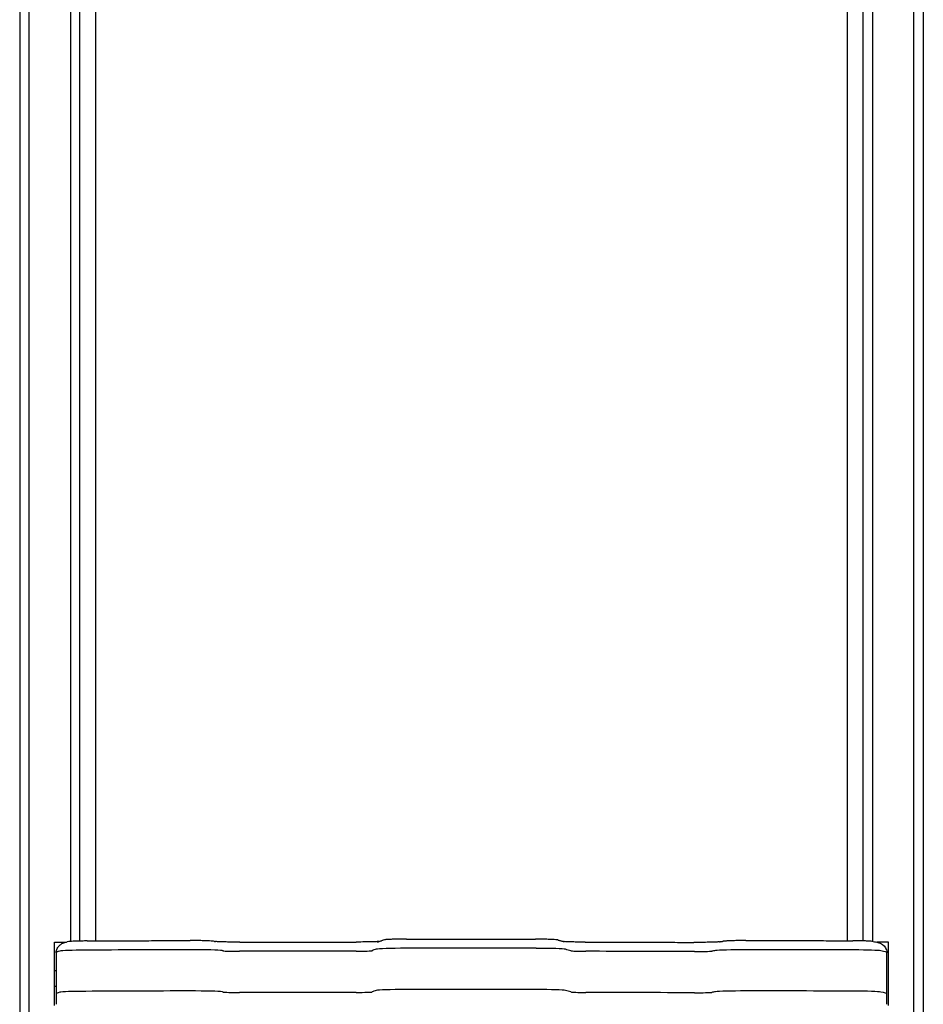
# Model space of a CAD drawing. Units: millimetres. Extents: x -4328 to 2737, y -4145 to 2973.
# Drawn here: x -175 to 110, y 832 to 1143 of the extents above; entities that cross this region are included whole.
import ezdxf

# ---------------------------------------------------------------- set-up
doc = ezdxf.new("R2010")
doc.units = ezdxf.units.MM
doc.header["$LTSCALE"] = 88
doc.layers.add('SW_Toestellen', color=2, linetype='Continuous')

msp = doc.modelspace()

# ---------------------------------------------------------------- linework, layer by layer
at = {"layer": 'SW_Toestellen'}
for p, q in [((-171.73, 325.2), (-171.73, 1262.71)), ((-171.73, 325.2), (-171.73, 1262.71)), ((-158.73, 1262.71), (-158.73, 851.94)), ((-158.73, 1262.71), (-158.73, 851.94)), ((-155.73, 852.05), (-155.73, 1262.6)), ((91.27, 852.1), (91.27, 1262.6)), ((94.27, 1262.71), (94.27, 851.94)), ((94.27, 1262.71), (94.27, 851.94)), ((107.27, 325.2), (107.27, 1262.71)), ((107.27, 325.2), (107.27, 1262.71)), ((-174.73, 1223.27), (-174.73, 327.16)), ((110.27, 1223.27), (110.27, 327.16)), ((-150.73, 852.1), (-150.73, 1186.3)), ((86.27, 1186.3), (86.27, 852.15)), ((-163.73, 831.7), (-163.73, 851.68)), ((-163.73, 851.68), (-160.24, 851.68)), ((99.27, 851.68), (95.6, 851.68)), ((99.27, 831.7), (99.27, 851.68)), ((-163.23, 848.34), (-163.23, 835.35)), ((98.77, 835.35), (98.77, 848.34)), ((-163.73, 842.79), (-163.23, 842.79)), ((-163.73, 837.79), (-163.23, 837.79)), ((-163.23, 835.35), (-163.23, 832.11)), ((-163.23, 835.35), (-163.23, 832.11)), ((98.77, 832.11), (98.77, 835.35)), ((98.77, 832.11), (98.77, 835.35))]:
    msp.add_line(p, q, dxfattribs=at)
for centre, major_axis, start_param, end_param in [((-55.37, 848.34), (-107.86, 0), 6.136646, 6.283185), ((-55.37, 848.34), (-107.86, 0), 6.136646, 6.283185), ((-152.18, 848.84), (-10, 0), 4.886598, 6.136646), ((-152.18, 848.84), (-10, 0), 4.886598, 6.136646), ((-112.5, 840.97), (238.96, 0), 1.60667, 1.745006), ((-112.5, 840.97), (238.96, 0), 1.60667, 1.745006), ((-120.71, 848.96), (10, 0), 0.192981, 1.60667), ((-120.71, 848.96), (10, 0), 0.192981, 1.60667), ((-234.79, 848.18), (126.24, 0), 0.180132, 0.192981), ((-234.79, 848.18), (126.24, 0), 0.180132, 0.192981), ((-105.67, 849), (-5, 0), 0.180132, 1.617611), ((-105.67, 849), (-5, 0), 0.180132, 1.617611), ((-73.14, 824.77), (690.16, 0), 1.564167, 1.617611), ((-73.14, 824.77), (690.16, 0), 1.564167, 1.617611), ((-68.53, 849.03), (5, 0), 4.705759, 6.211573), ((-68.53, 849.03), (5, 0), 4.705759, 6.211573), ((183.17, 848.4), (-247.35, 0), 6.159053, 6.211573), ((183.17, 848.4), (-247.35, 0), 6.159053, 6.211573), ((-52.35, 849.42), (-10, 0), 4.768188, 6.159053), ((-52.35, 849.42), (-10, 0), 4.768188, 6.159053), ((-35.06, 838.62), (320.03, 0), 1.49805, 1.626596), ((-35.06, 838.62), (320.03, 0), 1.49805, 1.626596), ((-12.53, 849.41), (10, 0), 0.134906, 1.49805), ((-12.53, 849.41), (10, 0), 0.134906, 1.49805), ((-831.13, 845.53), (836.11, 0), 0.118489, 0.134906), ((-831.13, 845.53), (836.11, 0), 0.118489, 0.134906), ((4.08, 849), (-5, 0), 0.118489, 1.516289), ((4.08, 849), (-5, 0), 0.118489, 1.516289), ((-37.01, 822.72), (749.14, 0), 1.470313, 1.516289), ((-37.01, 822.72), (749.14, 0), 1.470313, 1.516289), ((38.65, 848.91), (5, 0), 4.611906, 6.06182), ((38.65, 848.91), (5, 0), 4.611906, 6.06182), ((315.8, 846.73), (-279.09, 0), 6.0435, 6.06182), ((315.8, 846.73), (-279.09, 0), 6.0435, 6.06182), ((54.41, 848.96), (-10, 0), 4.728377, 6.0435), ((54.41, 848.96), (-10, 0), 4.728377, 6.0435), ((58.19, 840.7), (246.75, 0), 1.448259, 1.586784), ((58.19, 840.7), (246.75, 0), 1.448259, 1.586784), ((87.13, 848.9), (10, 0), 0.204928, 1.448259), ((87.13, 848.9), (10, 0), 0.204928, 1.448259), ((10.33, 848.34), (88.44, 0), 0, 0.204928), ((10.33, 848.34), (88.44, 0), 0, 0.204928), ((-55.37, 835.35), (-107.86, 0), 6.136646, 6.283185), ((-55.37, 835.35), (-107.86, 0), 6.136646, 6.283185), ((-152.18, 835.85), (-10, 0), 4.886598, 6.136646), ((-152.18, 835.85), (-10, 0), 4.886598, 6.136646), ((-112.5, 827.98), (-238.96, 0), 4.748263, 4.886598), ((-112.5, 827.98), (-238.96, 0), 4.748263, 4.886598), ((-120.71, 835.97), (10, 0), 0.192981, 1.60667), ((-120.71, 835.97), (10, 0), 0.192981, 1.60667), ((-234.79, 835.19), (126.24, 0), 0.180132, 0.192981), ((-234.79, 835.19), (126.24, 0), 0.180132, 0.192981), ((-105.67, 836.01), (-5, 0), 0.180132, 1.617611), ((-105.67, 836.01), (-5, 0), 0.180132, 1.617611), ((-73.14, 811.77), (-690.16, 0), 4.705759, 4.759204), ((-73.14, 811.77), (-690.16, 0), 4.705759, 4.759204), ((-68.53, 836.03), (5, 0), 4.705759, 6.211573), ((-68.53, 836.03), (5, 0), 4.705759, 6.211573), ((183.17, 835.4), (-247.35, 0), 6.159053, 6.211573), ((183.17, 835.4), (-247.35, 0), 6.159053, 6.211573), ((-52.35, 836.43), (-10, 0), 4.768188, 6.159053), ((-52.35, 836.43), (-10, 0), 4.768188, 6.159053), ((-35.06, 825.63), (-320.03, 0), 4.639643, 4.768188), ((-35.06, 825.63), (-320.03, 0), 4.639643, 4.768188), ((-12.53, 836.42), (10, 0), 0.134906, 1.49805), ((-12.53, 836.42), (10, 0), 0.134906, 1.49805), ((-831.13, 832.54), (836.11, 0), 0.118489, 0.134906), ((-831.13, 832.54), (836.11, 0), 0.118489, 0.134906), ((4.08, 836.01), (-5, 0), 0.118489, 1.516289), ((4.08, 836.01), (-5, 0), 0.118489, 1.516289), ((-37.01, 809.73), (-749.14, 0), 4.611906, 4.657882), ((-37.01, 809.73), (-749.14, 0), 4.611906, 4.657882), ((38.65, 835.92), (5, 0), 4.611906, 6.06182), ((38.65, 835.92), (5, 0), 4.611906, 6.06182), ((315.8, 833.74), (-279.09, 0), 6.0435, 6.06182), ((315.8, 833.74), (-279.09, 0), 6.0435, 6.06182), ((54.41, 835.97), (-10, 0), 4.728377, 6.0435), ((54.41, 835.97), (-10, 0), 4.728377, 6.0435), ((58.19, 827.71), (-246.75, 0), 4.589851, 4.728377), ((58.19, 827.71), (-246.75, 0), 4.589851, 4.728377), ((87.13, 835.91), (10, 0), 0.204928, 1.448259), ((87.13, 835.91), (10, 0), 0.204928, 1.448259), ((10.33, 835.35), (88.44, 0), 0, 0.204928), ((10.33, 835.35), (88.44, 0), 0, 0.204928)]:
    msp.add_ellipse(centre, major_axis=major_axis, ratio=0.034899, start_param=start_param, end_param=end_param, dxfattribs=at)
for points, knots in [([(-163.23, 848.34), (-163.23, 848.86), (-163.09, 849.35), (-162.7, 850.16), (-162.44, 850.44), (-161.9, 850.96), (-161.63, 851.12), (-161.17, 851.36), (-160.97, 851.44), (-160.59, 851.58), (-160.41, 851.64), (-160.08, 851.73), (-159.94, 851.76), (-159.8, 851.8)], [0, 0, 0, 0, 0.0171828, 0.0171828, 0.0366572, 0.0366572, 0.0659651, 0.0659651, 0.0952731, 0.0952731, 0.124581, 0.124581, 0.1465397, 0.1465397, 0.1465397, 0.1465397]), ([(-153.41, 852.08), (-154, 852.08), (-154.57, 852.07), (-155.65, 852.06), (-156.16, 852.04), (-157.1, 852.02), (-157.53, 852), (-158.28, 851.97), (-158.6, 851.95), (-159.17, 851.9), (-159.33, 851.91), (-159.8, 851.8)], [4.886598, 4.886598, 4.886598, 4.886598, 5.136608, 5.136608, 5.386617, 5.386617, 5.636627, 5.636627, 5.886636, 5.886636, 6.136646, 6.136646, 6.136646, 6.136646]), ([(-153.41, 852.08), (-151.27, 852.1), (-149.12, 852.11), (-144.81, 852.13), (-142.65, 852.14), (-138.33, 852.16), (-136.16, 852.17), (-131.83, 852.18), (-129.66, 852.19), (-125.31, 852.2), (-123.14, 852.2), (-120.96, 852.2)], [1.3965871, 1.3965871, 1.3965871, 1.3965871, 1.4242542, 1.4242542, 1.4519212, 1.4519212, 1.4795882, 1.4795882, 1.5072553, 1.5072553, 1.5349223, 1.5349223, 1.5349223, 1.5349223]), ([(-113.31, 851.96), (-113.51, 851.99), (-113.65, 852.01), (-114.12, 852.06), (-114.46, 852.08), (-115.29, 852.12), (-115.77, 852.13), (-116.84, 852.16), (-117.43, 852.18), (-118.68, 852.19), (-119.34, 852.2), (-120.32, 852.2), (-120.64, 852.2), (-120.96, 852.2)], [3.334574, 3.334574, 3.334574, 3.334574, 3.48215, 3.48215, 3.764888, 3.764888, 4.047626, 4.047626, 4.330363, 4.330363, 4.613101, 4.613101, 4.748263, 4.748263, 4.748263, 4.748263]), ([(-113.31, 851.96), (-113.29, 851.95), (-113.26, 851.95), (-113.22, 851.94), (-113.2, 851.94), (-113.15, 851.93), (-113.13, 851.93), (-113.09, 851.92), (-113.07, 851.91), (-113.02, 851.91), (-113, 851.9), (-112.98, 851.9)], [2.94861119, 2.94861119, 2.94861119, 2.94861119, 2.95118111, 2.95118111, 2.95375104, 2.95375104, 2.95632096, 2.95632096, 2.95889089, 2.95889089, 2.96146081, 2.96146081, 2.96146081, 2.96146081]), ([(-105.3, 851.72), (-106.06, 851.72), (-106.82, 851.72), (-108.29, 851.74), (-108.99, 851.75), (-110.29, 851.77), (-110.88, 851.79), (-111.89, 851.83), (-112.31, 851.85), (-112.74, 851.88), (-112.84, 851.89), (-112.96, 851.9), (-112.99, 851.9), (-113.01, 851.9)], [4.665574, 4.665574, 4.665574, 4.665574, 4.95307, 4.95307, 5.240566, 5.240566, 5.528062, 5.528062, 5.815558, 5.815558, 5.942242, 5.942242, 6.014807, 6.014807, 6.014807, 6.014807]), ([(-105.3, 851.72), (-102.86, 851.73), (-100.41, 851.73), (-95.52, 851.74), (-93.07, 851.74), (-88.17, 851.74), (-85.73, 851.74), (-80.83, 851.75), (-78.38, 851.75), (-73.48, 851.75), (-71.03, 851.75), (-68.59, 851.75)], [1.52398143, 1.52398143, 1.52398143, 1.52398143, 1.53467035, 1.53467035, 1.54535927, 1.54535927, 1.55604818, 1.55604818, 1.5667371, 1.5667371, 1.57742602, 1.57742602, 1.57742602, 1.57742602]), ([(-61.41, 851.91), (-61.5, 851.9), (-61.63, 851.89), (-62.09, 851.86), (-62.51, 851.84), (-63.54, 851.81), (-64.19, 851.79), (-65.58, 851.77), (-66.34, 851.76), (-67.6, 851.75), (-68.09, 851.75), (-68.59, 851.75)], [3.539576, 3.539576, 3.539576, 3.539576, 3.66138, 3.66138, 3.929897, 3.929897, 4.23106, 4.23106, 4.532222, 4.532222, 4.719019, 4.719019, 4.719019, 4.719019]), ([(-61.87, 851.7), (-61.75, 851.76), (-61.64, 851.81), (-61.41, 851.91), (-61.3, 851.95), (-61.07, 852.04), (-60.96, 852.08), (-60.72, 852.16), (-60.6, 852.19), (-60.36, 852.27), (-60.23, 852.31), (-60.11, 852.34)], [0.07161253, 0.07161253, 0.07161253, 0.07161253, 0.08211646, 0.08211646, 0.0926204, 0.0926204, 0.10312433, 0.10312433, 0.11362827, 0.11362827, 0.1241322, 0.1241322, 0.1241322, 0.1241322]), ([(-52.75, 852.67), (-53.41, 852.66), (-54.06, 852.66), (-55.31, 852.65), (-55.9, 852.63), (-56.99, 852.61), (-57.49, 852.59), (-58.36, 852.55), (-58.72, 852.53), (-59.36, 852.48), (-59.46, 852.52), (-60.11, 852.34)], [4.768188, 4.768188, 4.768188, 4.768188, 5.046361, 5.046361, 5.324534, 5.324534, 5.602707, 5.602707, 5.88088, 5.88088, 6.159053, 6.159053, 6.159053, 6.159053]), ([(-52.75, 852.67), (-50.04, 852.67), (-47.32, 852.68), (-41.89, 852.68), (-39.17, 852.68), (-33.73, 852.68), (-31.02, 852.68), (-25.58, 852.68), (-22.87, 852.68), (-17.44, 852.67), (-14.72, 852.66), (-12.01, 852.65)], [1.514997, 1.514997, 1.514997, 1.514997, 1.5407061, 1.5407061, 1.5664152, 1.5664152, 1.5921243, 1.5921243, 1.6178334, 1.6178334, 1.6435424, 1.6435424, 1.6435424, 1.6435424]), ([(-4.85, 852.35), (-4.97, 852.38), (-5.06, 852.4), (-5.34, 852.45), (-5.49, 852.46), (-5.95, 852.51), (-6.28, 852.53), (-7.07, 852.57), (-7.53, 852.58), (-8.55, 852.61), (-9.11, 852.63), (-10.3, 852.64), (-10.93, 852.65), (-11.72, 852.65), (-11.87, 852.65), (-12.01, 852.65)], [3.276499, 3.276499, 3.276499, 3.276499, 3.3359, 3.3359, 3.486978, 3.486978, 3.759607, 3.759607, 4.032236, 4.032236, 4.304864, 4.304864, 4.577493, 4.577493, 4.639643, 4.639643, 4.639643, 4.639643]), ([(-4.85, 852.35), (-4.72, 852.32), (-4.59, 852.28), (-4.34, 852.22), (-4.21, 852.18), (-3.97, 852.12), (-3.85, 852.08), (-3.61, 852.02), (-3.49, 851.98), (-3.25, 851.92), (-3.13, 851.88), (-3.02, 851.85)], [3.00668641, 3.00668641, 3.00668641, 3.00668641, 3.00996994, 3.00996994, 3.01325347, 3.01325347, 3.01653701, 3.01653701, 3.01982054, 3.01982054, 3.02310407, 3.02310407, 3.02310407, 3.02310407]), ([(3.65, 851.72), (2.92, 851.73), (2.19, 851.73), (0.8, 851.75), (0.14, 851.76), (-1.05, 851.79), (-1.58, 851.81), (-2.47, 851.84), (-2.82, 851.87), (-3.1, 851.89), (-3.15, 851.89), (-3.19, 851.9)], [4.766896, 4.766896, 4.766896, 4.766896, 5.046456, 5.046456, 5.326016, 5.326016, 5.605576, 5.605576, 5.885137, 5.885137, 5.954485, 5.954485, 5.954485, 5.954485]), ([(3.65, 851.72), (5.93, 851.72), (8.22, 851.71), (12.78, 851.7), (15.06, 851.7), (19.63, 851.69), (21.91, 851.68), (26.47, 851.67), (28.75, 851.66), (33.3, 851.65), (35.58, 851.64), (37.85, 851.63)], [1.62530329, 1.62530329, 1.62530329, 1.62530329, 1.63449853, 1.63449853, 1.64369377, 1.64369377, 1.65288901, 1.65288901, 1.66208426, 1.66208426, 1.6712795, 1.6712795, 1.6712795, 1.6712795]), ([(45.99, 851.81), (45.99, 851.81), (45.97, 851.81), (45.84, 851.8), (45.69, 851.78), (45.21, 851.75), (44.83, 851.73), (43.86, 851.7), (43.27, 851.68), (41.96, 851.65), (41.24, 851.64), (39.76, 851.63), (38.99, 851.63), (38.11, 851.63), (37.98, 851.63), (37.85, 851.63)], [3.376962, 3.376962, 3.376962, 3.376962, 3.45911, 3.45911, 3.633825, 3.633825, 3.894918, 3.894918, 4.184901, 4.184901, 4.474884, 4.474884, 4.764866, 4.764866, 4.812872, 4.812872, 4.812872, 4.812872]), ([(45.99, 851.81), (46.07, 851.82), (46.14, 851.84), (46.3, 851.86), (46.38, 851.87), (46.54, 851.9), (46.61, 851.91), (46.77, 851.93), (46.86, 851.94), (47.02, 851.97), (47.1, 851.98), (47.18, 851.99)], [0.22136579, 0.22136579, 0.22136579, 0.22136579, 0.22502964, 0.22502964, 0.2286935, 0.2286935, 0.23235736, 0.23235736, 0.23602121, 0.23602121, 0.23968507, 0.23968507, 0.23968507, 0.23968507]), ([(54.29, 852.21), (53.67, 852.21), (53.05, 852.2), (51.85, 852.19), (51.27, 852.18), (50.19, 852.16), (49.7, 852.14), (48.81, 852.11), (48.42, 852.09), (47.75, 852.05), (47.49, 852.03), (47.18, 851.99)], [4.728377, 4.728377, 4.728377, 4.728377, 4.991402, 4.991402, 5.254426, 5.254426, 5.517451, 5.517451, 5.780476, 5.780476, 6.0435, 6.0435, 6.0435, 6.0435]), ([(54.29, 852.21), (56.54, 852.21), (58.8, 852.21), (63.3, 852.21), (65.55, 852.2), (70.05, 852.2), (72.3, 852.19), (76.79, 852.18), (79.04, 852.18), (83.52, 852.16), (85.76, 852.15), (88, 852.14)], [1.5548083, 1.5548083, 1.5548083, 1.5548083, 1.5825134, 1.5825134, 1.6102185, 1.6102185, 1.6379236, 1.6379236, 1.6656287, 1.6656287, 1.6933338, 1.6933338, 1.6933338, 1.6933338]), ([(94.48, 851.91), (94.24, 851.95), (94.07, 851.96), (93.58, 852.01), (93.27, 852.03), (92.53, 852.06), (92.11, 852.08), (91.18, 852.1), (90.67, 852.11), (89.6, 852.13), (89.04, 852.14), (88.3, 852.14), (88.15, 852.14), (88, 852.14)], [3.346521, 3.346521, 3.346521, 3.346521, 3.529647, 3.529647, 3.778313, 3.778313, 4.026979, 4.026979, 4.275645, 4.275645, 4.524311, 4.524311, 4.589851, 4.589851, 4.589851, 4.589851]), ([(94.48, 851.91), (94.75, 851.86), (95, 851.82), (95.48, 851.71), (95.71, 851.66), (96.17, 851.53), (96.39, 851.46), (96.92, 851.24), (97.22, 851.11), (97.8, 850.62), (97.98, 850.44), (98.4, 849.88), (98.64, 849.4), (98.76, 848.66), (98.77, 848.5), (98.77, 848.34)], [2.9366642, 2.9366642, 2.9366642, 2.9366642, 2.9776499, 2.9776499, 3.0186356, 3.0186356, 3.0596213, 3.0596213, 3.100607, 3.100607, 3.1158567, 3.1158567, 3.136205, 3.136205, 3.1415927, 3.1415927, 3.1415927, 3.1415927])]:
    msp.add_open_spline(points, degree=3, knots=knots, dxfattribs=at)

doc.saveas('drawing.dxf')
